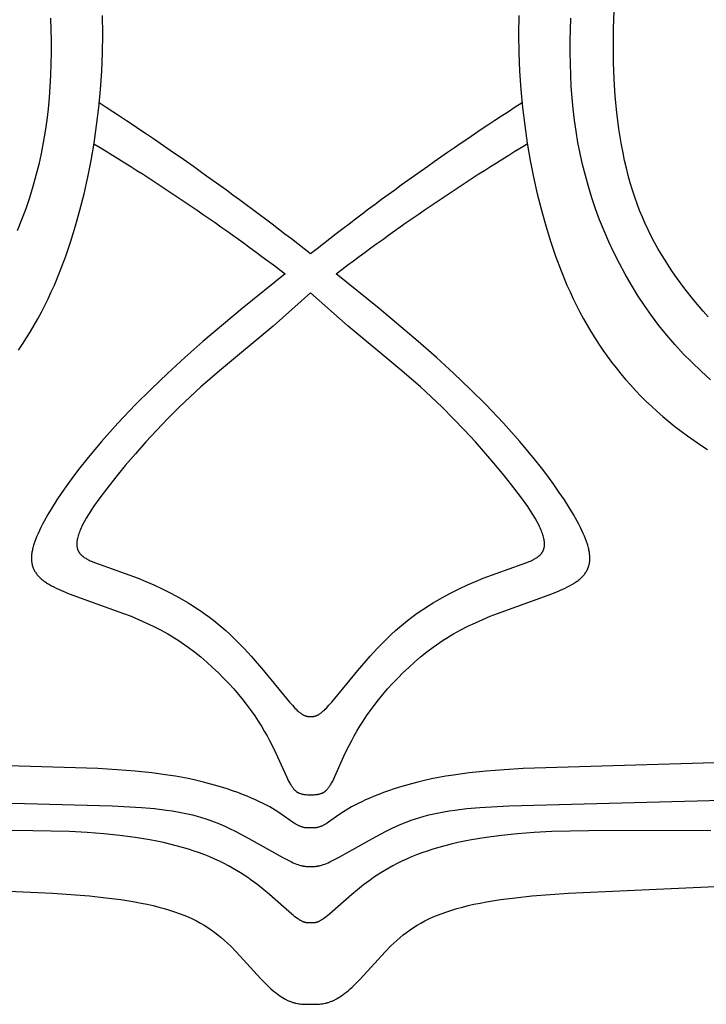
# Model space of a CAD drawing. Extents: x -220 to 205, y -171 to 184.
# Drawn here: x -109 to -94, y -171 to -149 of the extents above; entities that cross this region are included whole.
import ezdxf

# ---------------------------------------------------------------- set-up
doc = ezdxf.new("R2010")
doc.units = 0
doc.header["$MEASUREMENT"] = 0
doc.layers.add('LAYER_1', color=7, linetype='Continuous', true_color=0xffffff)

msp = doc.modelspace()

# ---------------------------------------------------------------- linework, layer by layer
at = {"layer": 'LAYER_1', "color": 5, "true_color": 0x0000ff}
for points in [[(-109.111, -156.745), (-109.019, -156.608), (-108.929, -156.47), (-108.842, -156.329), (-108.758, -156.187), (-108.677, -156.042), (-108.598, -155.895), (-108.522, -155.747), (-108.448, -155.596), (-108.376, -155.442), (-108.307, -155.287), (-108.176, -154.97), (-108.053, -154.644), (-107.939, -154.309), (-107.833, -153.965), (-107.735, -153.612), (-107.645, -153.249), (-107.562, -152.878), (-107.487, -152.499), (-107.421, -152.112), (-107.364, -151.719), (-107.316, -151.32), (-107.277, -150.916), (-107.249, -150.507), (-107.232, -150.094), (-107.226, -149.678), (-107.231, -149.26)], [(-97.93, -149.26), (-97.935, -149.678), (-97.929, -150.094), (-97.911, -150.507), (-97.883, -150.916), (-97.845, -151.32), (-97.797, -151.719), (-97.74, -152.112), (-97.674, -152.499), (-97.599, -152.878), (-97.516, -153.249), (-97.425, -153.612), (-97.327, -153.965), (-97.221, -154.309), (-97.107, -154.644), (-96.985, -154.97), (-96.854, -155.287), (-96.784, -155.442), (-96.713, -155.596), (-96.639, -155.747), (-96.563, -155.895), (-96.484, -156.042), (-96.402, -156.187), (-96.318, -156.329), (-96.231, -156.47), (-96.142, -156.608), (-96.05, -156.745), (-95.955, -156.879), (-95.857, -157.011), (-95.756, -157.142), (-95.652, -157.27), (-95.545, -157.397), (-95.435, -157.521), (-95.322, -157.644), (-95.206, -157.764), (-95.087, -157.883), (-94.964, -158), (-94.838, -158.115), (-94.709, -158.228), (-94.576, -158.34), (-94.44, -158.449), (-94.301, -158.557), (-94.158, -158.662), (-94.012, -158.766), (-93.863, -158.868), (-93.711, -158.967)], [(-93.699, -155.997), (-93.808, -155.874), (-94.017, -155.626), (-94.215, -155.375), (-94.401, -155.121), (-94.491, -154.993), (-94.577, -154.864), (-94.661, -154.734), (-94.742, -154.602), (-94.82, -154.469), (-94.895, -154.333), (-94.968, -154.196), (-95.037, -154.056), (-95.104, -153.914), (-95.167, -153.77), (-95.228, -153.622), (-95.285, -153.472), (-95.339, -153.319), (-95.39, -153.162), (-95.439, -153.001), (-95.483, -152.838), (-95.525, -152.671), (-95.564, -152.501), (-95.6, -152.328), (-95.633, -152.153), (-95.691, -151.796), (-95.737, -151.431), (-95.772, -151.06), (-95.797, -150.685), (-95.812, -150.307), (-95.816, -149.927), (-95.811, -149.545), (-95.797, -149.162)], [(-108.396, -149.317), (-108.381, -149.831), (-108.38, -150.087), (-108.384, -150.341), (-108.392, -150.594), (-108.405, -150.846), (-108.424, -151.098), (-108.448, -151.348), (-108.478, -151.598), (-108.513, -151.847), (-108.555, -152.096), (-108.603, -152.344), (-108.658, -152.592), (-108.72, -152.84), (-108.788, -153.087), (-108.864, -153.335), (-108.948, -153.582), (-109.039, -153.829), (-109.137, -154.075)], [(-93.642, -157.404), (-93.853, -157.216), (-94.057, -157.023), (-94.254, -156.823), (-94.443, -156.617), (-94.624, -156.405), (-94.798, -156.189), (-94.964, -155.968), (-95.123, -155.742), (-95.274, -155.513), (-95.418, -155.279), (-95.554, -155.043), (-95.682, -154.804), (-95.804, -154.563), (-95.917, -154.32), (-96.023, -154.075), (-96.122, -153.829), (-96.213, -153.582), (-96.296, -153.335), (-96.372, -153.087), (-96.441, -152.84), (-96.503, -152.592), (-96.557, -152.344), (-96.606, -152.096), (-96.647, -151.847), (-96.683, -151.598), (-96.713, -151.348), (-96.737, -151.098), (-96.755, -150.846), (-96.769, -150.594), (-96.777, -150.341), (-96.781, -150.087), (-96.78, -149.831), (-96.765, -149.317)], [(-92.298, -165.94), (-97.828, -166.104), (-98.255, -166.129), (-98.657, -166.161), (-99.035, -166.199), (-99.39, -166.247), (-99.559, -166.274), (-99.723, -166.303), (-99.882, -166.335), (-100.035, -166.368), (-100.182, -166.403), (-100.324, -166.44), (-100.461, -166.478), (-100.592, -166.517), (-100.717, -166.556), (-100.837, -166.597), (-100.951, -166.638), (-101.06, -166.679), (-101.163, -166.721), (-101.26, -166.762), (-101.352, -166.803), (-101.438, -166.843), (-101.519, -166.883), (-101.594, -166.922), (-101.664, -166.961), (-101.73, -166.998), (-101.79, -167.035), (-101.847, -167.07), (-101.948, -167.136), (-102.178, -167.299), (-102.208, -167.32), (-102.237, -167.338), (-102.251, -167.347), (-102.265, -167.355), (-102.278, -167.362), (-102.291, -167.369), (-102.304, -167.375), (-102.316, -167.381), (-102.329, -167.387), (-102.341, -167.392), (-102.352, -167.397), (-102.364, -167.401), (-102.375, -167.405), (-102.386, -167.409), (-102.397, -167.412), (-102.408, -167.415), (-102.418, -167.417), (-102.429, -167.42), (-102.439, -167.422), (-102.449, -167.424), (-102.459, -167.425), (-102.469, -167.426), (-102.479, -167.428), (-102.488, -167.429), (-102.507, -167.43), (-102.526, -167.431), (-102.58, -167.431), (-102.635, -167.431), (-102.654, -167.43), (-102.672, -167.429), (-102.682, -167.428), (-102.692, -167.426), (-102.702, -167.425), (-102.711, -167.424), (-102.722, -167.422), (-102.732, -167.42), (-102.742, -167.417), (-102.753, -167.415), (-102.763, -167.412), (-102.774, -167.409), (-102.785, -167.405), (-102.797, -167.401), (-102.808, -167.397), (-102.82, -167.392), (-102.832, -167.387), (-102.844, -167.381), (-102.857, -167.375), (-102.87, -167.369), (-102.883, -167.362), (-102.896, -167.355), (-102.91, -167.347), (-102.924, -167.338), (-102.952, -167.32), (-102.983, -167.299), (-103.213, -167.136), (-103.314, -167.07), (-103.37, -167.035), (-103.431, -166.998), (-103.496, -166.961), (-103.567, -166.922), (-103.642, -166.883), (-103.722, -166.843), (-103.809, -166.803), (-103.9, -166.762), (-103.998, -166.721), (-104.101, -166.679), (-104.21, -166.638), (-104.324, -166.597), (-104.444, -166.556), (-104.569, -166.517), (-104.7, -166.478), (-104.837, -166.44), (-104.978, -166.403), (-105.126, -166.368), (-105.279, -166.335), (-105.437, -166.303), (-105.601, -166.274), (-105.771, -166.247), (-106.126, -166.199), (-106.504, -166.161), (-106.906, -166.129), (-107.333, -166.104), (-112.862, -165.94)], [(-113.462, -166.766), (-107.012, -166.933), (-106.358, -166.972), (-106.07, -166.999), (-105.803, -167.03), (-105.678, -167.049), (-105.557, -167.069), (-105.441, -167.09), (-105.33, -167.114), (-105.223, -167.139), (-105.119, -167.166), (-105.019, -167.195), (-104.923, -167.225), (-104.83, -167.257), (-104.74, -167.29), (-104.653, -167.325), (-104.568, -167.36), (-104.486, -167.396), (-104.406, -167.434), (-104.252, -167.51), (-103.961, -167.667), (-103.201, -168.094), (-103.101, -168.146), (-103.055, -168.169), (-103.011, -168.19), (-102.97, -168.208), (-102.932, -168.224), (-102.897, -168.238), (-102.863, -168.25), (-102.832, -168.26), (-102.803, -168.269), (-102.789, -168.272), (-102.776, -168.275), (-102.763, -168.278), (-102.75, -168.281), (-102.738, -168.283), (-102.726, -168.285), (-102.714, -168.287), (-102.703, -168.288), (-102.681, -168.291), (-102.659, -168.292), (-102.639, -168.293), (-102.58, -168.294), (-102.522, -168.293), (-102.501, -168.292), (-102.48, -168.291), (-102.458, -168.288), (-102.447, -168.287), (-102.435, -168.285), (-102.423, -168.283), (-102.411, -168.281), (-102.398, -168.278), (-102.385, -168.275), (-102.371, -168.272), (-102.358, -168.269), (-102.328, -168.26), (-102.297, -168.25), (-102.264, -168.238), (-102.228, -168.224), (-102.19, -168.208), (-102.15, -168.19), (-102.106, -168.169), (-102.06, -168.146), (-101.959, -168.094), (-101.2, -167.667), (-100.909, -167.51), (-100.755, -167.434), (-100.675, -167.396), (-100.592, -167.36), (-100.508, -167.325), (-100.421, -167.29), (-100.331, -167.257), (-100.238, -167.225), (-100.141, -167.195), (-100.042, -167.166), (-99.938, -167.139), (-99.831, -167.114), (-99.719, -167.09), (-99.603, -167.069), (-99.483, -167.049), (-99.357, -167.03), (-99.091, -166.999), (-98.802, -166.972), (-98.149, -166.933), (-91.699, -166.766)], [(-93.641, -167.491), (-96.369, -167.494), (-97.193, -167.513), (-97.583, -167.533), (-97.958, -167.562), (-98.317, -167.599), (-98.659, -167.645), (-98.983, -167.698), (-99.139, -167.728), (-99.29, -167.759), (-99.437, -167.793), (-99.579, -167.829), (-99.716, -167.866), (-99.848, -167.905), (-99.975, -167.946), (-100.098, -167.989), (-100.216, -168.034), (-100.329, -168.08), (-100.439, -168.128), (-100.544, -168.176), (-100.645, -168.226), (-100.742, -168.277), (-100.835, -168.328), (-100.925, -168.381), (-101.012, -168.434), (-101.095, -168.487), (-101.175, -168.541), (-101.253, -168.595), (-101.399, -168.704), (-101.536, -168.811), (-101.663, -168.917), (-102.158, -169.356), (-102.195, -169.387), (-102.23, -169.416), (-102.262, -169.44), (-102.293, -169.462), (-102.307, -169.472), (-102.321, -169.481), (-102.335, -169.489), (-102.348, -169.497), (-102.361, -169.504), (-102.373, -169.511), (-102.385, -169.517), (-102.397, -169.522), (-102.408, -169.527), (-102.419, -169.531), (-102.43, -169.535), (-102.44, -169.539), (-102.45, -169.542), (-102.46, -169.545), (-102.47, -169.547), (-102.479, -169.549), (-102.488, -169.551), (-102.497, -169.552), (-102.506, -169.553), (-102.515, -169.554), (-102.523, -169.555), (-102.532, -169.556), (-102.548, -169.556), (-102.58, -169.556), (-102.613, -169.556), (-102.629, -169.556), (-102.638, -169.555), (-102.646, -169.554), (-102.655, -169.553), (-102.663, -169.552), (-102.672, -169.551), (-102.682, -169.549), (-102.691, -169.547), (-102.701, -169.545), (-102.71, -169.542), (-102.72, -169.539), (-102.731, -169.535), (-102.741, -169.531), (-102.752, -169.527), (-102.764, -169.522), (-102.775, -169.517), (-102.787, -169.511), (-102.8, -169.504), (-102.813, -169.497), (-102.826, -169.489), (-102.839, -169.481), (-102.853, -169.472), (-102.868, -169.462), (-102.898, -169.44), (-102.931, -169.416), (-102.966, -169.387), (-103.003, -169.356), (-103.498, -168.917), (-103.625, -168.811), (-103.761, -168.704), (-103.908, -168.595), (-103.985, -168.541), (-104.066, -168.487), (-104.149, -168.434), (-104.236, -168.381), (-104.325, -168.328), (-104.419, -168.277), (-104.516, -168.226), (-104.617, -168.176), (-104.722, -168.128), (-104.831, -168.08), (-104.945, -168.034), (-105.063, -167.989), (-105.185, -167.946), (-105.312, -167.905), (-105.445, -167.866), (-105.582, -167.829), (-105.724, -167.793), (-105.87, -167.759), (-106.021, -167.728), (-106.177, -167.698), (-106.502, -167.645), (-106.844, -167.599), (-107.203, -167.562), (-107.578, -167.533), (-107.968, -167.513), (-108.792, -167.494), (-111.52, -167.491)], [(-114.08, -168.628), (-108.346, -168.886), (-107.52, -168.952), (-107.155, -168.991), (-106.82, -169.034), (-106.512, -169.083), (-106.368, -169.11), (-106.23, -169.138), (-106.098, -169.168), (-105.971, -169.199), (-105.85, -169.232), (-105.734, -169.266), (-105.623, -169.303), (-105.517, -169.341), (-105.415, -169.381), (-105.317, -169.422), (-105.223, -169.466), (-105.132, -169.511), (-105.045, -169.558), (-104.961, -169.607), (-104.88, -169.658), (-104.801, -169.711), (-104.725, -169.767), (-104.651, -169.824), (-104.578, -169.883), (-104.508, -169.944), (-104.439, -170.006), (-104.372, -170.07), (-104.243, -170.199), (-103.691, -170.806), (-103.598, -170.903), (-103.553, -170.947), (-103.51, -170.989), (-103.467, -171.027), (-103.426, -171.064), (-103.385, -171.097), (-103.346, -171.129), (-103.307, -171.158), (-103.27, -171.184), (-103.233, -171.209), (-103.197, -171.231), (-103.162, -171.252), (-103.145, -171.261), (-103.127, -171.27), (-103.11, -171.279), (-103.094, -171.287), (-103.077, -171.294), (-103.06, -171.301), (-103.044, -171.308), (-103.028, -171.314), (-103.011, -171.32), (-102.995, -171.326), (-102.98, -171.331), (-102.964, -171.335), (-102.948, -171.34), (-102.933, -171.344), (-102.917, -171.347), (-102.902, -171.351), (-102.871, -171.357), (-102.841, -171.362), (-102.811, -171.366), (-102.782, -171.369), (-102.753, -171.371), (-102.724, -171.372), (-102.695, -171.374), (-102.58, -171.375), (-102.466, -171.374), (-102.437, -171.372), (-102.408, -171.371), (-102.379, -171.369), (-102.349, -171.366), (-102.319, -171.362), (-102.289, -171.357), (-102.259, -171.351), (-102.244, -171.347), (-102.228, -171.344), (-102.213, -171.34), (-102.197, -171.335), (-102.181, -171.331), (-102.165, -171.326), (-102.149, -171.32), (-102.133, -171.314), (-102.117, -171.308), (-102.1, -171.301), (-102.084, -171.294), (-102.067, -171.287), (-102.05, -171.279), (-102.033, -171.27), (-102.016, -171.261), (-101.999, -171.252), (-101.964, -171.231), (-101.928, -171.209), (-101.891, -171.184), (-101.853, -171.158), (-101.815, -171.129), (-101.775, -171.097), (-101.735, -171.064), (-101.694, -171.027), (-101.651, -170.989), (-101.607, -170.947), (-101.563, -170.903), (-101.469, -170.806), (-100.918, -170.199), (-100.789, -170.07), (-100.722, -170.006), (-100.653, -169.944), (-100.582, -169.883), (-100.51, -169.824), (-100.436, -169.767), (-100.36, -169.711), (-100.281, -169.658), (-100.2, -169.607), (-100.116, -169.558), (-100.029, -169.511), (-99.938, -169.466), (-99.844, -169.422), (-99.746, -169.381), (-99.644, -169.341), (-99.537, -169.303), (-99.426, -169.266), (-99.31, -169.232), (-99.189, -169.199), (-99.063, -169.168), (-98.931, -169.138), (-98.792, -169.11), (-98.648, -169.083), (-98.341, -169.034), (-98.005, -168.991), (-97.64, -168.952), (-96.815, -168.886), (-91.081, -168.628)]]:
    msp.add_lwpolyline(points, dxfattribs=at)
for points in [[(-107.304, -151.207, -0.022509), (-102.58, -154.584, -0.025114), (-97.857, -151.207)], [(-107.423, -152.126, -0.02633), (-103.151, -155.034), (-104.11, -155.81), (-104.986, -156.551), (-105.393, -156.911), (-105.78, -157.266), (-106.146, -157.615), (-106.493, -157.961), (-106.888, -158.378), (-107.253, -158.787), (-107.584, -159.183), (-107.736, -159.376), (-107.879, -159.564), (-108.013, -159.747), (-108.138, -159.924), (-108.253, -160.095), (-108.358, -160.26), (-108.452, -160.417), (-108.537, -160.567), (-108.575, -160.639), (-108.61, -160.709), (-108.643, -160.776), (-108.673, -160.842), (-108.7, -160.905), (-108.724, -160.966), (-108.745, -161.025), (-108.764, -161.081), (-108.772, -161.109), (-108.78, -161.136), (-108.787, -161.163), (-108.793, -161.189), (-108.799, -161.214), (-108.804, -161.24), (-108.808, -161.264), (-108.812, -161.289), (-108.815, -161.312), (-108.817, -161.336), (-108.818, -161.359), (-108.819, -161.381), (-108.819, -161.404), (-108.819, -161.425), (-108.818, -161.447), (-108.816, -161.468), (-108.814, -161.488), (-108.81, -161.509), (-108.809, -161.519), (-108.807, -161.529), (-108.804, -161.538), (-108.802, -161.548), (-108.8, -161.558), (-108.797, -161.567), (-108.794, -161.577), (-108.791, -161.586), (-108.788, -161.596), (-108.785, -161.605), (-108.781, -161.614), (-108.778, -161.623), (-108.774, -161.632), (-108.77, -161.641), (-108.766, -161.65), (-108.762, -161.659), (-108.757, -161.667), (-108.752, -161.676), (-108.748, -161.685), (-108.743, -161.693), (-108.738, -161.702), (-108.732, -161.71), (-108.721, -161.726), (-108.71, -161.743), (-108.697, -161.759), (-108.685, -161.775), (-108.671, -161.79), (-108.657, -161.806), (-108.642, -161.821), (-108.626, -161.836), (-108.61, -161.85), (-108.593, -161.865), (-108.576, -161.879), (-108.558, -161.894), (-108.539, -161.908), (-108.52, -161.921), (-108.5, -161.935), (-108.48, -161.949), (-108.458, -161.962), (-108.414, -161.989), (-108.368, -162.015), (-108.318, -162.041), (-108.267, -162.066), (-108.213, -162.092), (-108.097, -162.142), (-107.973, -162.192), (-106.76, -162.631), (-106.594, -162.697), (-106.427, -162.767), (-106.261, -162.84), (-106.096, -162.918), (-105.934, -163.001), (-105.853, -163.045), (-105.774, -163.09), (-105.696, -163.136), (-105.618, -163.183), (-105.542, -163.232), (-105.466, -163.283), (-105.319, -163.386), (-105.175, -163.494), (-105.036, -163.606), (-104.901, -163.72), (-104.771, -163.838), (-104.646, -163.957), (-104.525, -164.078), (-104.41, -164.2), (-104.3, -164.322), (-104.195, -164.445), (-104.095, -164.567), (-104.001, -164.688), (-103.913, -164.808), (-103.83, -164.925), (-103.753, -165.04), (-103.682, -165.152), (-103.616, -165.262), (-103.555, -165.368), (-103.499, -165.471), (-103.447, -165.571), (-103.355, -165.758), (-103.123, -166.279), (-103.097, -166.333), (-103.072, -166.382), (-103.048, -166.426), (-103.037, -166.446), (-103.025, -166.465), (-103.014, -166.482), (-103.003, -166.499), (-102.992, -166.514), (-102.982, -166.529), (-102.971, -166.542), (-102.961, -166.555), (-102.951, -166.567), (-102.941, -166.577), (-102.931, -166.587), (-102.922, -166.596), (-102.912, -166.605), (-102.908, -166.609), (-102.903, -166.612), (-102.898, -166.616), (-102.894, -166.619), (-102.889, -166.623), (-102.885, -166.626), (-102.88, -166.629), (-102.876, -166.632), (-102.872, -166.634), (-102.867, -166.637), (-102.863, -166.639), (-102.859, -166.641), (-102.855, -166.644), (-102.851, -166.646), (-102.846, -166.648), (-102.842, -166.65), (-102.834, -166.653), (-102.826, -166.656), (-102.818, -166.659), (-102.81, -166.661), (-102.803, -166.663), (-102.788, -166.667), (-102.773, -166.671), (-102.758, -166.674), (-102.744, -166.676), (-102.731, -166.679), (-102.717, -166.681), (-102.704, -166.682), (-102.691, -166.683), (-102.678, -166.685), (-102.653, -166.686), (-102.628, -166.687), (-102.58, -166.687), (-102.532, -166.687), (-102.508, -166.686), (-102.483, -166.685), (-102.47, -166.683), (-102.457, -166.682), (-102.444, -166.681), (-102.43, -166.679), (-102.416, -166.676), (-102.402, -166.674), (-102.388, -166.671), (-102.373, -166.667), (-102.358, -166.663), (-102.35, -166.661), (-102.342, -166.659), (-102.335, -166.656), (-102.327, -166.653), (-102.318, -166.65), (-102.314, -166.648), (-102.31, -166.646), (-102.306, -166.644), (-102.302, -166.641), (-102.297, -166.639), (-102.293, -166.637), (-102.289, -166.634), (-102.285, -166.632), (-102.28, -166.629), (-102.276, -166.626), (-102.271, -166.623), (-102.267, -166.619), (-102.262, -166.616), (-102.258, -166.612), (-102.253, -166.609), (-102.248, -166.605), (-102.239, -166.596), (-102.229, -166.587), (-102.22, -166.577), (-102.21, -166.567), (-102.2, -166.555), (-102.189, -166.542), (-102.179, -166.529), (-102.168, -166.514), (-102.158, -166.499), (-102.147, -166.482), (-102.135, -166.465), (-102.124, -166.446), (-102.112, -166.426), (-102.088, -166.382), (-102.064, -166.333), (-102.038, -166.279), (-101.806, -165.758), (-101.714, -165.571), (-101.662, -165.471), (-101.606, -165.368), (-101.545, -165.262), (-101.479, -165.152), (-101.407, -165.04), (-101.331, -164.925), (-101.248, -164.808), (-101.159, -164.688), (-101.065, -164.567), (-100.966, -164.445), (-100.861, -164.322), (-100.751, -164.2), (-100.635, -164.078), (-100.515, -163.957), (-100.389, -163.838), (-100.259, -163.72), (-100.125, -163.606), (-99.986, -163.494), (-99.842, -163.386), (-99.694, -163.283), (-99.619, -163.232), (-99.542, -163.183), (-99.465, -163.136), (-99.387, -163.09), (-99.307, -163.045), (-99.227, -163.001), (-99.064, -162.918), (-98.899, -162.84), (-98.733, -162.767), (-98.567, -162.697), (-98.401, -162.631), (-97.188, -162.192), (-97.063, -162.142), (-96.948, -162.092), (-96.894, -162.066), (-96.842, -162.041), (-96.793, -162.015), (-96.746, -161.989), (-96.702, -161.962), (-96.681, -161.949), (-96.661, -161.935), (-96.641, -161.921), (-96.621, -161.908), (-96.603, -161.894), (-96.585, -161.879), (-96.567, -161.865), (-96.55, -161.85), (-96.534, -161.836), (-96.519, -161.821), (-96.504, -161.806), (-96.49, -161.79), (-96.476, -161.775), (-96.463, -161.759), (-96.451, -161.743), (-96.439, -161.726), (-96.428, -161.71), (-96.423, -161.702), (-96.418, -161.693), (-96.413, -161.685), (-96.408, -161.676), (-96.404, -161.667), (-96.399, -161.659), (-96.395, -161.65), (-96.391, -161.641), (-96.387, -161.632), (-96.383, -161.623), (-96.379, -161.614), (-96.376, -161.605), (-96.373, -161.596), (-96.369, -161.586), (-96.366, -161.577), (-96.364, -161.567), (-96.361, -161.558), (-96.359, -161.548), (-96.356, -161.538), (-96.354, -161.529), (-96.352, -161.519), (-96.35, -161.509), (-96.347, -161.488), (-96.345, -161.468), (-96.343, -161.447), (-96.342, -161.425), (-96.341, -161.404), (-96.341, -161.381), (-96.342, -161.359), (-96.344, -161.336), (-96.346, -161.312), (-96.349, -161.289), (-96.352, -161.264), (-96.357, -161.24), (-96.362, -161.214), (-96.367, -161.189), (-96.374, -161.163), (-96.38, -161.136), (-96.388, -161.109), (-96.396, -161.081), (-96.415, -161.025), (-96.437, -160.966), (-96.461, -160.905), (-96.488, -160.842), (-96.518, -160.776), (-96.551, -160.709), (-96.586, -160.639), (-96.624, -160.567), (-96.708, -160.417), (-96.803, -160.26), (-96.908, -160.095), (-97.023, -159.924), (-97.147, -159.747), (-97.281, -159.564), (-97.425, -159.376), (-97.577, -159.183), (-97.908, -158.787), (-98.272, -158.378), (-98.668, -157.961), (-99.014, -157.615), (-99.381, -157.266), (-99.767, -156.911), (-100.174, -156.551), (-101.05, -155.81), (-102.01, -155.034, -0.026173), (-97.738, -152.126)]]:
    msp.add_lwpolyline(points, format="xyb", dxfattribs=at)
msp.add_lwpolyline([(-102.58, -155.462), (-103.417, -156.21), (-104.571, -157.166), (-105.033, -157.567), (-105.274, -157.787), (-105.519, -158.022), (-105.768, -158.271), (-106.016, -158.531), (-106.26, -158.797), (-106.497, -159.064), (-106.722, -159.327), (-106.932, -159.581), (-107.122, -159.822), (-107.289, -160.044), (-107.431, -160.244), (-107.492, -160.336), (-107.547, -160.423), (-107.596, -160.504), (-107.64, -160.581), (-107.677, -160.654), (-107.694, -160.688), (-107.71, -160.721), (-107.724, -160.754), (-107.738, -160.785), (-107.749, -160.815), (-107.76, -160.845), (-107.77, -160.873), (-107.778, -160.9), (-107.785, -160.927), (-107.791, -160.953), (-107.796, -160.977), (-107.799, -160.989), (-107.8, -161.001), (-107.802, -161.013), (-107.803, -161.024), (-107.805, -161.036), (-107.805, -161.047), (-107.806, -161.058), (-107.806, -161.068), (-107.807, -161.079), (-107.806, -161.089), (-107.806, -161.099), (-107.806, -161.109), (-107.805, -161.119), (-107.804, -161.129), (-107.803, -161.138), (-107.801, -161.148), (-107.799, -161.157), (-107.798, -161.166), (-107.795, -161.175), (-107.793, -161.183), (-107.791, -161.192), (-107.788, -161.2), (-107.785, -161.208), (-107.782, -161.217), (-107.778, -161.225), (-107.775, -161.232), (-107.771, -161.24), (-107.767, -161.248), (-107.763, -161.255), (-107.758, -161.263), (-107.753, -161.27), (-107.749, -161.277), (-107.743, -161.284), (-107.738, -161.291), (-107.733, -161.298), (-107.727, -161.304), (-107.721, -161.311), (-107.715, -161.318), (-107.709, -161.324), (-107.702, -161.33), (-107.695, -161.337), (-107.688, -161.343), (-107.681, -161.349), (-107.674, -161.355), (-107.666, -161.361), (-107.658, -161.367), (-107.642, -161.378), (-107.625, -161.389), (-107.607, -161.4), (-107.589, -161.411), (-107.569, -161.422), (-107.549, -161.432), (-107.528, -161.443), (-107.507, -161.453), (-107.461, -161.473), (-107.412, -161.494), (-107.305, -161.534), (-106.438, -161.847), (-106.264, -161.918), (-106.083, -161.996), (-105.897, -162.084), (-105.706, -162.18), (-105.513, -162.284), (-105.319, -162.397), (-105.222, -162.457), (-105.126, -162.519), (-105.03, -162.584), (-104.934, -162.65), (-104.84, -162.719), (-104.747, -162.79), (-104.655, -162.863), (-104.565, -162.938), (-104.476, -163.016), (-104.389, -163.095), (-104.304, -163.176), (-104.221, -163.258), (-104.061, -163.424), (-103.91, -163.59), (-103.634, -163.912), (-103.054, -164.614), (-102.989, -164.687), (-102.931, -164.748), (-102.905, -164.775), (-102.88, -164.8), (-102.856, -164.821), (-102.834, -164.841), (-102.823, -164.85), (-102.812, -164.858), (-102.802, -164.866), (-102.792, -164.873), (-102.782, -164.88), (-102.773, -164.886), (-102.764, -164.892), (-102.754, -164.897), (-102.746, -164.902), (-102.737, -164.907), (-102.729, -164.911), (-102.72, -164.915), (-102.712, -164.918), (-102.704, -164.921), (-102.697, -164.924), (-102.689, -164.926), (-102.681, -164.928), (-102.674, -164.93), (-102.667, -164.932), (-102.66, -164.933), (-102.653, -164.934), (-102.646, -164.935), (-102.639, -164.936), (-102.632, -164.937), (-102.626, -164.937), (-102.619, -164.938), (-102.606, -164.938), (-102.58, -164.938), (-102.555, -164.938), (-102.542, -164.938), (-102.535, -164.937), (-102.528, -164.937), (-102.522, -164.936), (-102.515, -164.935), (-102.508, -164.934), (-102.501, -164.933), (-102.494, -164.932), (-102.487, -164.93), (-102.479, -164.928), (-102.472, -164.926), (-102.464, -164.924), (-102.456, -164.921), (-102.448, -164.918), (-102.44, -164.915), (-102.432, -164.911), (-102.424, -164.907), (-102.415, -164.902), (-102.406, -164.897), (-102.397, -164.892), (-102.388, -164.886), (-102.378, -164.88), (-102.369, -164.873), (-102.359, -164.866), (-102.348, -164.858), (-102.338, -164.85), (-102.327, -164.841), (-102.305, -164.821), (-102.281, -164.8), (-102.256, -164.775), (-102.229, -164.748), (-102.172, -164.687), (-102.107, -164.614), (-101.526, -163.912), (-101.251, -163.59), (-101.099, -163.424), (-100.939, -163.258), (-100.856, -163.176), (-100.771, -163.095), (-100.685, -163.016), (-100.596, -162.938), (-100.506, -162.863), (-100.414, -162.79), (-100.321, -162.719), (-100.226, -162.65), (-100.131, -162.584), (-100.035, -162.519), (-99.939, -162.457), (-99.842, -162.397), (-99.648, -162.284), (-99.454, -162.18), (-99.264, -162.084), (-99.077, -161.996), (-98.897, -161.918), (-98.722, -161.847), (-97.856, -161.534), (-97.749, -161.494), (-97.7, -161.473), (-97.654, -161.453), (-97.632, -161.443), (-97.611, -161.432), (-97.591, -161.422), (-97.572, -161.411), (-97.553, -161.4), (-97.535, -161.389), (-97.518, -161.378), (-97.502, -161.367), (-97.495, -161.361), (-97.487, -161.355), (-97.48, -161.349), (-97.472, -161.343), (-97.465, -161.337), (-97.459, -161.33), (-97.452, -161.324), (-97.446, -161.318), (-97.44, -161.311), (-97.434, -161.304), (-97.428, -161.298), (-97.422, -161.291), (-97.417, -161.284), (-97.412, -161.277), (-97.407, -161.27), (-97.403, -161.263), (-97.398, -161.255), (-97.394, -161.248), (-97.39, -161.24), (-97.386, -161.232), (-97.382, -161.225), (-97.379, -161.217), (-97.376, -161.208), (-97.373, -161.2), (-97.37, -161.192), (-97.368, -161.183), (-97.365, -161.175), (-97.363, -161.166), (-97.361, -161.157), (-97.36, -161.148), (-97.358, -161.138), (-97.357, -161.129), (-97.356, -161.119), (-97.355, -161.109), (-97.355, -161.099), (-97.354, -161.089), (-97.354, -161.079), (-97.354, -161.068), (-97.355, -161.058), (-97.355, -161.047), (-97.356, -161.036), (-97.357, -161.024), (-97.359, -161.013), (-97.36, -161.001), (-97.362, -160.989), (-97.364, -160.977), (-97.369, -160.953), (-97.375, -160.927), (-97.383, -160.9), (-97.391, -160.873), (-97.401, -160.845), (-97.411, -160.815), (-97.423, -160.785), (-97.436, -160.754), (-97.451, -160.721), (-97.466, -160.688), (-97.483, -160.654), (-97.521, -160.581), (-97.565, -160.504), (-97.614, -160.423), (-97.669, -160.336), (-97.73, -160.244), (-97.871, -160.044), (-98.039, -159.822), (-98.229, -159.581), (-98.439, -159.327), (-98.664, -159.064), (-98.9, -158.797), (-99.145, -158.531), (-99.393, -158.271), (-99.642, -158.022), (-99.887, -157.787), (-100.127, -157.567), (-100.59, -157.166), (-101.744, -156.21)], close=True, dxfattribs=at)

doc.saveas('drawing.dxf')
